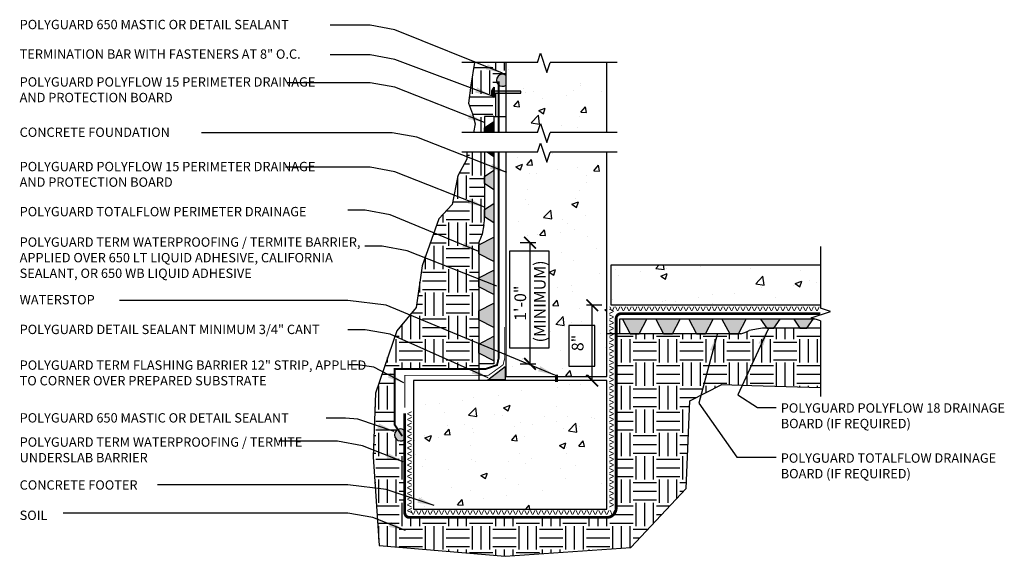
# Model space of a CAD drawing. Extents: x 0.9 to 11.5, y 3.4 to 9.1.
import ezdxf

# ---------------------------------------------------------------- set-up
doc = ezdxf.new("R2010")
doc.units = 0
doc.header["$MEASUREMENT"] = 0
doc.layers.get('Defpoints').update_dxf_attribs({"color": 223})
doc.layers.add('AG-HATC', color=8, linetype='Continuous')
doc.layers.add('AG-TEXT', color=7, linetype='Continuous')
doc.styles.add('ARIAL', font='arial.ttf')
doc.styles.add('VERDANA', font='verdana.ttf')
doc.dimstyles.get("Standard").update_dxf_attribs({"dimtxt": 0.18, "dimasz": 0.18, "dimexe": 0.18, "dimexo": 0.0625, "dimgap": 0.09, "dimtad": 0, "dimtih": 1, "dimtoh": 1, "dimdec": 4, "dimzin": 0, "dimdsep": 46, "dimtxsty": 'Standard', "dimcen": 0.09, "dimadec": 0, "dimazin": 0, "dimtfac": 1, "dimtdec": 4, "dimtofl": 0, "dimtmove": 0, "dimatfit": 3, "dimfxl": 1, "dimtolj": 1, "dimtzin": 0, "dimarcsym": 0})

# ---------------------------------------------------------------- blocks, each defined once
blk = doc.blocks.new('_ArchTick')
at = {"color": 0, "linetype": 'ByBlock', "const_width": 0.15}
blk.add_lwpolyline([(-0.5, -0.5), (0.5, 0.5)], dxfattribs=at)
blk = doc.blocks.new('*D1')
at = {"layer": 'AG-TEXT', "color": 0, "lineweight": -2, "transparency": 16777216}
for p, q in [((7.164, 6.082), (7, 6.082)), ((7.063, 5.276), (7.063, 6.082)), ((7.12, 5.276), (7, 5.276))]:
    blk.add_line(p, q, dxfattribs=at)
at = {"layer": 'Defpoints', "color": 0, "transparency": 16777216}
for p in [(7.063, 6.082), (7.264, 6.082), (7.22, 5.276)]:
    blk.add_point(p, dxfattribs=at)
at = {"layer": 'AG-TEXT', "color": 0, "lineweight": -2, "transparency": 16777216, "xscale": 0.125, "yscale": 0.125, "zscale": 0.125}
for p, rotation in [((7.063, 6.082), 90), ((7.063, 5.276), 270)]:
    blk.add_blockref('_ArchTick', p, dxfattribs=dict(at, rotation=rotation))
at = {"layer": 'AG-TEXT', "color": 0, "transparency": 16777216, "insert": (6.907, 5.679), "char_height": 0.125, "attachment_point": 5, "rotation": 90, "style": 'VERDANA'}
blk.add_mtext('\\A1;8"', dxfattribs=at)
blk = doc.blocks.new('*D2')
at = {"layer": 'AG-TEXT', "color": 0, "lineweight": -2, "transparency": 16777216}
for p, q in [((6.291, 6.752), (6.46, 6.752)), ((6.398, 5.455), (6.398, 6.752)), ((6.291, 5.455), (6.46, 5.455))]:
    blk.add_line(p, q, dxfattribs=at)
at = {"layer": 'Defpoints', "color": 0, "transparency": 16777216}
for p in [(6.141, 6.752), (6.398, 6.752), (6.141, 5.455)]:
    blk.add_point(p, dxfattribs=at)
at = {"layer": 'AG-TEXT', "color": 0, "lineweight": -2, "transparency": 16777216, "xscale": 0.125, "yscale": 0.125, "zscale": 0.125}
for p, rotation in [((6.398, 6.752), 90), ((6.398, 5.455), 270)]:
    blk.add_blockref('_ArchTick', p, dxfattribs=dict(at, rotation=rotation))
at = {"layer": 'AG-TEXT', "color": 0, "transparency": 16777216, "insert": (6.398, 6.104), "char_height": 0.125, "attachment_point": 5, "rotation": 90, "style": 'VERDANA'}
blk.add_mtext('\\A1;1\'-0"\\P (MINIMUM)', dxfattribs=at)

msp = doc.modelspace()

# ---------------------------------------------------------------- hatches: boundary and pattern name
h = msp.add_hatch(color=256)
h.dxf.hatch_style = 1
h.paths.add_polyline_path([(6.143, 8.541, 2.030153), (6.143, 8.438)])
at = {"linetype": 'Continuous'}
for points in [[(6.016, 8.416), (6.016, 8.306), (5.991, 8.334), (5.989, 8.377)], [(6.299, 8.372), (6.013, 8.372), (6.013, 8.351), (6.299, 8.351)]]:
    msp.add_hatch(color=256, dxfattribs=at).paths.add_polyline_path(points)
h = msp.add_hatch(color=256)
h.dxf.hatch_style = 1
h.paths.add_polyline_path([(6.132, 5.426), (5.946, 5.286), (6.132, 5.286)])
h = msp.add_hatch(color=256)
h.dxf.hatch_style = 1
h.paths.add_polyline_path([(5.054, 4.747, 2.030153), (5.054, 4.644)])
at = {"layer": 'AG-HATC'}
h = msp.add_hatch(dxfattribs=at)
h.set_pattern_fill('AR-CONC', color=256, scale=0.1)
h.set_pattern_definition([(50, (0, -0.12583), (0.71726, -0.062752), [0.075, -0.825]), (355, (0, -0.1258), (-0.13875, 0.75219), [0.06, -0.66]), (100.4514, (0.0598, -0.13106), (0.57851, 0.68944), [0.06374, -0.70114]), (46.184, (0, 0.0742), (1.06724, -0.16552), [0.1125, -1.2375]), (96.636, (0.0889, 0.0604), (0.93466, 0.97412), [0.09561, -1.05171]), (351.184, (0, 0.0742), (0.93466, 0.97412), [0.09, -0.99]), (21, (0.1, 0.02417), (0.596907, -0.40262), [0.075, -0.825]), (326, (0.1, 0.0242), (0.243315, 0.72515), [0.06, -0.66]), (71.4514, (0.14974, -0.0094), (0.840222, 0.32253), [0.06374, -0.70114]), (37.5, (0, -0.12583), (0.01216, 0.332894), [0, -0.652, 0, -0.67, 0, -0.6625]), (7.5, (0, -0.12583), (0.26307, 0.394412), [0, -0.382, 0, -0.637, 0, -0.2525]), (327.5, (-0.223, -0.12583), (0.5338224, -0.022555), [0, -0.25, 0, -0.78, 0, -1.035]), (317.5, (-0.323, -0.12583), (0.583186, 0.100105), [0, -0.325, 0, -0.518, 0, -0.735])])
h.paths.add_polyline_path([(7.22, 7.931), (7.22, 8.68), (6.615, 8.68), (6.579, 8.573), (6.511, 8.778), (6.478, 8.68), (6.141, 8.68), (6.141, 8.372), (6.299, 8.372), (6.299, 8.351), (6.141, 8.351), (6.141, 7.931), (6.478, 7.931), (6.511, 8.028), (6.579, 7.824), (6.615, 7.931)])
h = msp.add_hatch(dxfattribs=at)
h.set_pattern_fill('EARTH', color=256)
h.set_pattern_definition([(0, (0, -0.12583), (0.25, 0.25), [0.25, -0.25]), (0, (0, -0.03208), (0.25, 0.25), [0.25, -0.25]), (0, (0, 0.06167), (0.25, 0.25), [0.25, -0.25]), (90, (0.03125, 0.09292), (-0.25, 0.25), [0.25, -0.25]), (90, (0.125, 0.09292), (-0.25, 0.25), [0.25, -0.25]), (90, (0.21875, 0.09292), (-0.25, 0.25), [0.25, -0.25])])
h.paths.add_polyline_path([(5.989, 8.377), (6.016, 8.416), (6.016, 8.372), (6.063, 8.372), (6.063, 8.439, -0.968338), (6.141, 8.542), (6.141, 8.68), (5.803, 8.68), (5.767, 8.435), (5.742, 8.243), (5.782, 8.131), (5.813, 8.021), (5.795, 7.931), (5.913, 7.931), (5.913, 7.98), (5.913, 8.1), (6.01, 8.1), (6.063, 8.1), (6.063, 8.351), (6.016, 8.351), (6.016, 8.306), (5.991, 8.334)])
h = msp.add_hatch(color=256, dxfattribs=at)
h.dxf.hatch_style = 1
h.paths.add_polyline_path([(6.01, 8.046), (5.913, 7.98), (5.913, 7.931), (6.01, 7.931)])
h = msp.add_hatch(dxfattribs=at)
h.set_pattern_fill('AR-CONC', color=256, scale=0.1)
h.paths.add_polyline_path([(7.22, 7.719), (6.615, 7.719), (6.579, 7.612), (6.511, 7.817), (6.478, 7.719), (6.141, 7.719), (6.141, 5.32), (7.22, 5.32)])
h.paths.add_polyline_path([(6.601, 5.626), (6.18, 5.626), (6.18, 6.661), (6.601, 6.661)], flags=16)
h.paths.add_polyline_path([(7.09, 5.866), (7.09, 5.43), (6.812, 5.43), (6.812, 5.866)], flags=16)
h.paths.add_polyline_path([(7.036, 5.556), (7.036, 5.806), (6.764, 5.806), (6.764, 5.556)], flags=24)
h.paths.add_polyline_path([(6.616, 5.555), (6.616, 6.668), (6.132, 6.668), (6.132, 5.555)], flags=9)
h = msp.add_hatch(dxfattribs=at)
h.set_pattern_fill('EARTH', color=256)
h.paths.add_polyline_path([(7.319, 3.913, -0.414214), (7.219, 3.813), (5.109, 3.813, -0.414214), (5.059, 3.863), (5.059, 4.649, -1.163951), (4.985, 4.754), (4.952, 4.803), (4.952, 5.401), (5.851, 5.401), (5.851, 5.455), (5.851, 6.752, -0.041332), (5.887, 6.841), (5.905, 6.941, 0.044558), (5.913, 7.03), (5.913, 7.719), (5.722, 7.719), (5.722, 7.645), (5.626, 7.465), (5.566, 7.159), (5.424, 7.005), (5.244, 6.505), (5.181, 6.058), (4.973, 5.809), (4.746, 5.143), (4.723, 4.461), (4.786, 3.513), (6.131, 3.397), (7.475, 3.492), (8.066, 4.122), (8.105, 5.059), (8.447, 5.234), (8.768, 5.224), (9.501, 5.203), (9.501, 5.838), (8.928, 5.838, 0.044558), (8.839, 5.83), (8.739, 5.812, -0.041332), (8.651, 5.776), (7.354, 5.776), (7.319, 5.776)])
h = msp.add_hatch(color=256, dxfattribs=at)
h.dxf.hatch_style = 1
h.paths.add_polyline_path([(6.01, 7.671), (6.01, 7.719), (5.939, 7.719)])
h = msp.add_hatch(color=256, dxfattribs=at)
h.dxf.hatch_style = 1
h.paths.add_polyline_path([(6.01, 7.526), (5.913, 7.46), (5.913, 7.383), (6.01, 7.317)])
h = msp.add_hatch(color=256, dxfattribs=at)
h.dxf.hatch_style = 1
h.paths.add_polyline_path([(6.01, 7.172), (5.913, 7.106), (5.913, 7.029), (6.01, 6.963)])
h = msp.add_hatch(color=256, dxfattribs=at)
h.dxf.hatch_style = 1
h.paths.add_polyline_path([(6.01, 6.811), (5.851, 6.729), (5.851, 6.633), (6.01, 6.551)])
h = msp.add_hatch(color=256, dxfattribs=at)
h.dxf.hatch_style = 1
h.paths.add_polyline_path([(6.01, 6.458), (5.851, 6.375), (5.851, 6.279), (6.01, 6.197)])
h = msp.add_hatch(dxfattribs=at)
h.set_pattern_fill('AR-CONC', color=256, scale=0.1)
h.set_pattern_definition([(50, (0, 0.76265), (0.71726, -0.062752), [0.075, -0.825]), (355, (0, 0.76265), (-0.13875, 0.75219), [0.06, -0.66]), (100.4514, (0.0598, 0.7574), (0.57851, 0.68944), [0.06374, -0.70114]), (46.184, (0, 0.96265), (1.06724, -0.16552), [0.1125, -1.2375]), (96.636, (0.0889, 0.9489), (0.93466, 0.97412), [0.09561, -1.05171]), (351.184, (0, 0.9626), (0.93466, 0.97412), [0.09, -0.99]), (21, (0.1, 0.91265), (0.596907, -0.40262), [0.075, -0.825]), (326, (0.1, 0.91265), (0.243315, 0.72515), [0.06, -0.66]), (71.4514, (0.14974, 0.8791), (0.840222, 0.32253), [0.06374, -0.70114]), (37.5, (0, 0.76265), (0.01216, 0.332894), [0, -0.652, 0, -0.67, 0, -0.6625]), (7.5, (0, 0.76265), (0.26307, 0.394412), [0, -0.382, 0, -0.637, 0, -0.2525]), (327.5, (-0.223, 0.76265), (0.5338224, -0.022555), [0, -0.25, 0, -0.78, 0, -1.035]), (317.5, (-0.323, 0.76265), (0.583186, 0.100105), [0, -0.325, 0, -0.518, 0, -0.735])])
h.paths.add_polyline_path([(9.501, 6.082), (9.501, 6.514), (7.264, 6.514), (7.264, 6.082)])
h = msp.add_hatch(color=256, dxfattribs=at)
h.dxf.hatch_style = 1
h.paths.add_polyline_path([(6.01, 6.104), (5.851, 6.021), (5.851, 5.925), (6.01, 5.843)])
h = msp.add_hatch(color=256, dxfattribs=at)
h.dxf.hatch_style = 1
h.paths.add_polyline_path([(7.648, 5.935), (7.566, 5.776), (7.47, 5.776), (7.387, 5.935)])
h = msp.add_hatch(color=256, dxfattribs=at)
h.dxf.hatch_style = 1
h.paths.add_polyline_path([(8.002, 5.935), (7.92, 5.776), (7.824, 5.776), (7.741, 5.935)])
h = msp.add_hatch(color=256, dxfattribs=at)
h.dxf.hatch_style = 1
h.paths.add_polyline_path([(8.356, 5.935), (8.274, 5.776), (8.178, 5.776), (8.095, 5.935)])
h = msp.add_hatch(color=256, dxfattribs=at)
h.dxf.hatch_style = 1
h.paths.add_polyline_path([(8.71, 5.935), (8.627, 5.776), (8.532, 5.776), (8.449, 5.935)])
h = msp.add_hatch(color=256, dxfattribs=at)
h.dxf.hatch_style = 1
h.paths.add_polyline_path([(9.07, 5.935), (9.004, 5.838), (8.928, 5.838), (8.862, 5.935)])
h = msp.add_hatch(color=256, dxfattribs=at)
h.dxf.hatch_style = 1
h.paths.add_polyline_path([(9.424, 5.935), (9.358, 5.838), (9.282, 5.838), (9.216, 5.935)])
h = msp.add_hatch(color=256, dxfattribs=at)
h.dxf.hatch_style = 1
h.paths.add_polyline_path([(6.01, 5.75), (5.851, 5.667), (5.851, 5.571), (6.01, 5.489)])
h = msp.add_hatch(dxfattribs=at)
h.set_pattern_fill('AR-CONC', color=256, scale=0.1)
h.paths.add_polyline_path([(7.22, 3.9), (7.22, 5.276), (5.154, 5.276), (5.154, 3.9)])

# ---------------------------------------------------------------- linework, layer by layer
for p, q in [((6.141, 8.68), (6.141, 7.931)), ((7.22, 7.931), (7.22, 8.68)), ((5.913, 8.1), (5.913, 7.931)), ((6.01, 8.1), (5.913, 8.1)), ((6.01, 8.1), (6.01, 7.931)), ((5.913, 7.719), (5.913, 7.029)), ((6.01, 7.719), (6.01, 5.455)), ((6.141, 7.719), (6.141, 5.32)), ((7.22, 5.32), (7.22, 7.719)), ((5.905, 6.941), (5.887, 6.841)), ((5.851, 6.752), (5.851, 5.455)), ((9.442, 5.935), (7.354, 5.935)), ((7.354, 5.935), (7.354, 5.776)), ((8.839, 5.83), (8.739, 5.812)), ((9.501, 5.838), (8.928, 5.838)), ((7.354, 5.776), (7.22, 5.776)), ((8.651, 5.776), (7.354, 5.776)), ((6.01, 5.455), (5.851, 5.455)), ((7.22, 5.276), (5.154, 5.276)), ((5.154, 5.276), (5.154, 3.9)), ((6.141, 5.32), (7.22, 5.32)), ((7.22, 3.9), (7.22, 5.276)), ((5.154, 3.9), (7.22, 3.9))]:
    msp.add_line(p, q)
for points, const_width in [([(6.063, 7.931), (6.063, 8.476)], 0.02), ([(5.033, 4.683), (4.952, 4.803), (4.952, 5.401), (5.925, 5.401), (6.046, 5.443), (6.063, 5.518), (6.063, 7.719)], 0.02), ([(5.06, 4.988), (5.06, 5.333), (5.955, 5.333), (6.11, 5.445), (6.127, 5.512), (6.127, 5.851)], 0.01), ([(6.681, 5.339), (6.681, 5.263)], 0.03)]:
    msp.add_lwpolyline(points, dxfattribs=dict(const_width=const_width))
at = {"linetype": 'Continuous'}
for points in [[(6.016, 8.416), (6.016, 8.306), (5.991, 8.334), (5.989, 8.377)], [(6.299, 8.372), (6.013, 8.372), (6.013, 8.351), (6.299, 8.351)]]:
    msp.add_lwpolyline(points, close=True, dxfattribs=at)
for points in [[(6.01, 8.046), (6.01, 7.931), (5.913, 7.931), (5.913, 7.98)], [(6.01, 7.526), (6.01, 7.317), (5.913, 7.383), (5.913, 7.46)], [(6.01, 7.172), (6.01, 6.963), (5.913, 7.029), (5.913, 7.106)], [(6.01, 6.811), (6.01, 6.551), (5.851, 6.633), (5.851, 6.729)], [(6.01, 6.458), (6.01, 6.197), (5.851, 6.279), (5.851, 6.375)], [(6.01, 6.104), (6.01, 5.843), (5.851, 5.925), (5.851, 6.021)], [(7.648, 5.935), (7.387, 5.935), (7.47, 5.776), (7.566, 5.776)], [(8.002, 5.935), (7.741, 5.935), (7.824, 5.776), (7.92, 5.776)], [(8.356, 5.935), (8.095, 5.935), (8.178, 5.776), (8.274, 5.776)], [(8.71, 5.935), (8.449, 5.935), (8.532, 5.776), (8.627, 5.776)], [(9.07, 5.935), (8.862, 5.935), (8.928, 5.838), (9.004, 5.838)], [(9.424, 5.935), (9.216, 5.935), (9.282, 5.838), (9.358, 5.838)], [(6.01, 5.75), (6.01, 5.489), (5.851, 5.571), (5.851, 5.667)]]:
    msp.add_lwpolyline(points, close=True)
for points in [[(6.01, 7.671), (5.939, 7.719), (6.01, 7.719), (6.01, 7.671)], [(6.132, 5.426), (6.132, 5.286), (5.946, 5.286), (6.132, 5.426)]]:
    msp.add_lwpolyline(points)
msp.add_lwpolyline([(9.501, 6.082), (7.264, 6.082), (7.264, 6.514), (9.501, 6.514)], dxfattribs=at)
at = {"const_width": 0.03}
msp.add_lwpolyline([(5.059, 4.926), (5.059, 3.863, 0.414214), (5.109, 3.813), (7.219, 3.813, 0.414214), (7.319, 3.913), (7.319, 5.942, -0.414214), (7.369, 5.992), (9.501, 5.992)], format="xyb", dxfattribs=at)
for centre, radius, start, end in [((6.104, 8.489), 0.0652, 52.4473, 307.5527), ((5.413, 7.03), 0.5, 349.7947, 0), ((6.404, 6.575), 0.581, 152.7715, 162.2387), ((8.473, 6.329), 0.581, 287.7613, 297.2285), ((8.928, 5.338), 0.5, 90, 100.2053), ((5.014, 4.696), 0.0652, 52.4473, 307.5527)]:
    msp.add_arc(centre, radius, start, end)
at = {"layer": 'AG-TEXT'}
for p, q in [((6.478, 8.68), (6.511, 8.778)), ((6.511, 8.778), (6.579, 8.573)), ((6.478, 8.68), (5.671, 8.68)), ((6.579, 8.573), (6.615, 8.68)), ((7.331, 8.68), (6.615, 8.68)), ((6.478, 7.931), (6.511, 8.028)), ((6.511, 8.028), (6.579, 7.824)), ((6.478, 7.931), (5.671, 7.931)), ((6.579, 7.824), (6.615, 7.931)), ((7.331, 7.931), (6.615, 7.931)), ((6.478, 7.719), (6.511, 7.817)), ((6.511, 7.817), (6.579, 7.612)), ((6.478, 7.719), (5.671, 7.719)), ((6.579, 7.612), (6.615, 7.719)), ((7.331, 7.719), (6.615, 7.719)), ((9.501, 6.712), (9.501, 6.051)), ((9.404, 5.947), (9.608, 6.016)), ((9.608, 6.016), (9.501, 6.051)), ((9.501, 5.915), (9.404, 5.947)), ((9.501, 5.915), (9.501, 5.106))]:
    msp.add_line(p, q, dxfattribs=at)
at = {"layer": 'Defpoints'}
for p, q in [((6.01, 8.1), (6.141, 8.1)), ((5.851, 5.455), (5.851, 5.276))]:
    msp.add_line(p, q, dxfattribs=at)
for points in [[(5.803, 8.68), (5.767, 8.435), (5.742, 8.243), (5.782, 8.131), (5.813, 8.021), (5.795, 7.931)], [(5.722, 7.719), (5.722, 7.645), (5.626, 7.465), (5.566, 7.159), (5.424, 7.005), (5.244, 6.505), (5.181, 6.058), (4.973, 5.809), (4.746, 5.143), (4.723, 4.461), (4.786, 3.513), (6.131, 3.397)], [(6.131, 3.397), (7.475, 3.492), (8.066, 4.122), (8.105, 5.059), (8.447, 5.234), (8.768, 5.224), (9.501, 5.203)]]:
    msp.add_lwpolyline(points, dxfattribs=at)
for points in [[(6.18, 5.626), (6.601, 5.626), (6.601, 6.661), (6.18, 6.661)], [(6.812, 5.43), (7.09, 5.43), (7.09, 5.866), (6.812, 5.866)]]:
    msp.add_lwpolyline(points, close=True, dxfattribs=at)

# ---------------------------------------------------------------- texts
at = {"layer": 'AG-HATC', "style": 'ARIAL', "width": 1.35352}
msp.add_text('vvvvvvvvvvvvvvvvvvvvvvvvvvvvvvvvvvv', height=0.06325, rotation=90, dxfattribs=at).set_placement((7.292, 3.918))
at = {"layer": 'AG-HATC', "style": 'ARIAL', "text_generation_flag": 2, "width": 1.35352}
msp.add_text('vvvvvvvvvvvvvvvvvvvvvvvvvvvvvvvvvvvvv', height=0.06325, dxfattribs=at).set_placement((9.496, 6.02))
msp.add_text('vvvvvvvvvvvvvvvvvv', height=0.06325, rotation=270, dxfattribs=at).set_placement((5.087, 3.856))
at = {"layer": 'AG-HATC', "style": 'ARIAL', "width": 1.35352}
msp.add_text('vvvvvvvvvvvvvvvvvvvvvvvvvvvvvvvvvvvv', height=0.06325, dxfattribs=at).set_placement((5.118, 3.841))
at = {"layer": 'AG-TEXT', "char_height": 0.1, "attachment_point": 1, "style": 'ARIAL'}
for s, width, insert in [('POLYGUARD 650 MASTIC OR DETAIL SEALANT', 3.60751, (0.943, 9.135)), ('TERMINATION BAR WITH FASTENERS AT 8" O.C.', 3.60751, (0.943, 8.819)), ('POLYGUARD POLYFLOW 15 PERIMETER DRAINAGE AND PROTECTION BOARD', 3.38421, (0.943, 8.521)), ('CONCRETE FOUNDATION', 3.07079, (0.943, 7.983)), ('POLYGUARD POLYFLOW 15 PERIMETER DRAINAGE AND PROTECTION BOARD', 3.27594, (0.943, 7.616)), ('POLYGUARD TOTALFLOW PERIMETER DRAINAGE', 4.36223, (0.943, 7.134)), ('POLYGUARD TERM WATERPROOFING / TERMITE BARRIER, APPLIED OVER 650 LT LIQUID ADHESIVE, CALIFORNIA SEALANT, OR 650 WB LIQUID ADHESIVE', 3.82292, (0.943, 6.808)), ('WATERSTOP', 3.73687, (0.943, 6.192)), ('POLYGUARD DETAIL SEALANT MINIMUM 3/4" CANT', 3.73687, (0.943, 5.874)), ('POLYGUARD TERM FLASHING BARRIER 12" STRIP, APPLIED TO CORNER OVER PREPARED SUBSTRATE', 3.89668, (0.943, 5.492)), ('POLYGUARD POLYFLOW 18 DRAINAGE BOARD (IF REQUIRED)', 2.50926, (9.078, 5.034)), ('POLYGUARD 650 MASTIC OR DETAIL SEALANT', 3.73687, (0.943, 4.928)), ('POLYGUARD TERM WATERPROOFING / TERMITE UNDERSLAB BARRIER', 3.30761, (0.943, 4.669)), ('POLYGUARD TOTALFLOW DRAINAGE BOARD (IF REQUIRED)', 2.39468, (9.078, 4.498)), ('CONCRETE FOOTER', 3.73687, (0.943, 4.21)), ('SOIL', 3.73687, (0.943, 3.886))]:
    msp.add_mtext_dynamic_manual_height_columns(s, width=width, gutter_width=0.473, heights=[0], dxfattribs=dict(at, insert=insert))

# ---------------------------------------------------------------- dimensions: what is measured, and where the dimension line sits
at = {"layer": 'AG-TEXT'}
dim = msp.add_linear_dim(base=(6.398, 6.752), p1=(6.141, 5.455), p2=(6.141, 6.752), angle=90, text='1\'-0"\\X (MINIMUM)', dimstyle='Standard', override={"dimscale": 1, "dimtxt": 0.125, "dimasz": 0.125, "dimexe": 0.0625, "dimexo": 0.15, "dimtad": 1, "dimtih": 0, "dimdec": 2, "dimlunit": 4, "dimtxsty": 'VERDANA', "dimblk1": 'ArchTick', "dimblk2": 'ArchTick', "dimsah": 1, "dimaunit": 1, "dimfrac": 2}, dxfattribs=at)
dim.commit()
dim.dimension.update_dxf_attribs({"geometry": '*D2', "text_midpoint": (6.398, 6.104), "dimtype": 160})
dim = msp.add_linear_dim(base=(7.063, 6.082), p1=(7.22, 5.276), p2=(7.264, 6.082), angle=90, text='8"', dimstyle='Standard', override={"dimtxt": 0.125, "dimasz": 0.125, "dimexe": 0.0625, "dimexo": 0.1, "dimtad": 1, "dimtih": 0, "dimdec": 2, "dimlunit": 4, "dimtxsty": 'VERDANA', "dimblk1": 'ArchTick', "dimblk2": 'ArchTick', "dimsah": 1, "dimaunit": 1, "dimfrac": 2}, dxfattribs=at)
dim.commit()
dim.dimension.update_dxf_attribs({"geometry": '*D1', "text_midpoint": (6.907, 5.679)})

# ---------------------------------------------------------------- leaders
for points in [[(6.103, 8.565), (4.954, 9.028), (4.688, 9.077), (4.263, 9.077)], [(5.991, 8.321), (4.954, 8.712), (4.688, 8.762), (4.263, 8.762)], [(5.913, 8.037), (4.954, 8.414), (4.688, 8.463), (3.798, 8.463)], [(6.149, 7.502), (5.19, 7.879), (4.924, 7.928), (2.888, 7.928)], [(5.913, 7.132), (4.954, 7.509), (4.688, 7.559), (3.784, 7.559)], [(5.851, 6.659), (4.903, 7.048), (4.637, 7.098), (4.452, 7.098)], [(6.043, 6.287), (5.084, 6.664), (4.818, 6.713), (4.632, 6.713)], [(6.662, 5.335), (4.862, 6.085), (4.452, 6.134), (2.012, 6.134)], [(5.952, 5.306), (4.903, 5.772), (4.637, 5.821), (4.452, 5.821)], [(8.942, 5.828), (8.618, 5.125), (8.828, 4.99), (9.029, 4.99)], [(8.397, 5.769), (8.202, 5.034), (8.61, 4.456), (9.029, 4.456)], [(5.051, 5.251), (4.73, 5.42), (4.558, 5.444), (4.452, 5.444)], [(4.946, 4.733), (4.558, 4.863), (4.426, 4.876), (4.218, 4.876)], [(5.043, 4.406), (4.607, 4.577), (4.341, 4.627), (3.714, 4.627)], [(5.374, 3.941), (4.862, 4.113), (4.452, 4.162), (2.417, 4.162)], [(5.068, 3.673), (4.718, 3.811), (4.452, 3.86), (1.409, 3.86)]]:
    msp.add_leader(points, dimstyle='Standard', override={"dimtxt": 0.125, "dimdec": 2, "dimlunit": 4, "dimaunit": 1}, dxfattribs=at)

doc.saveas('drawing.dxf')
